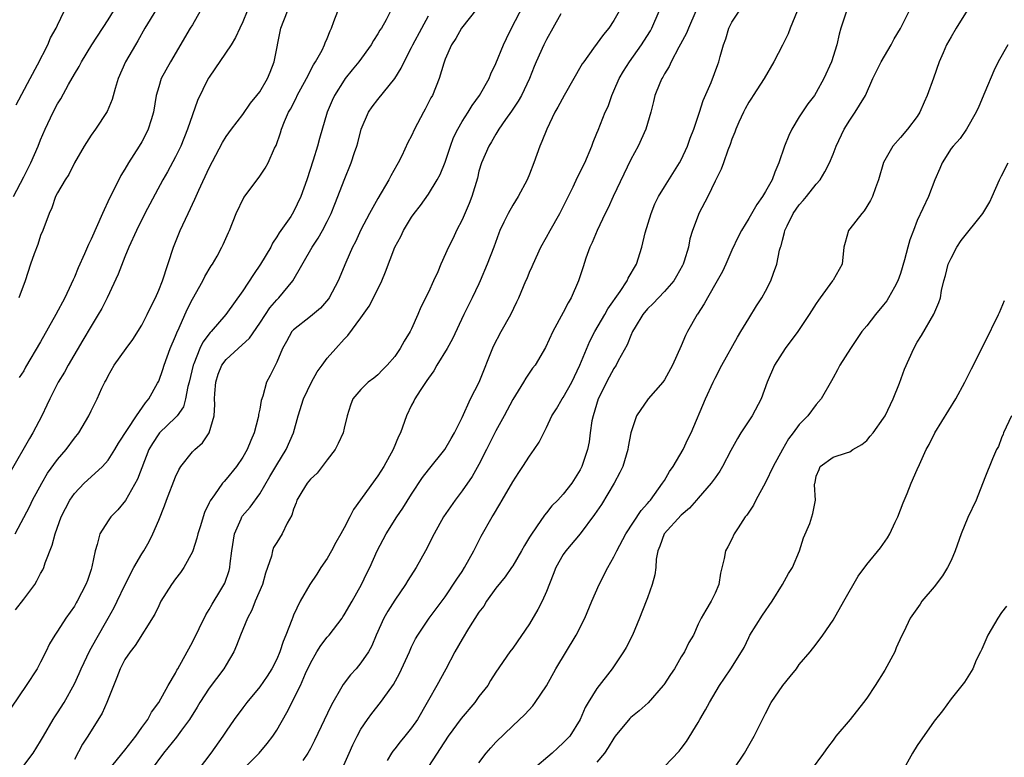
# Model space of a CAD drawing. Units: inches. Extents: x 2508000 to 2511000, y 1554000 to 1557000.
# Drawn here: x 2509077 to 2509193, y 1555428 to 1555516 of the extents above; entities that cross this region are included whole.
import ezdxf

# ---------------------------------------------------------------- set-up
doc = ezdxf.new("R2010")
doc.units = ezdxf.units.IN
doc.header["$MEASUREMENT"] = 0
doc.layers.add('LD25081554_2ft', color=153, linetype='Continuous')

msp = doc.modelspace()

# ---------------------------------------------------------------- linework, layer by layer
at = {"layer": 'LD25081554_2ft'}
for points, elevation in [([(2509092.75, 1555517.25), (2509091.37, 1555515), (2509090.53, 1555513.47), (2509090.24, 1555513), (2509089.07, 1555511), (2509088.2, 1555509), (2509087.83, 1555507.83), (2509087.49, 1555506.51), (2509086.9, 1555505.1), (2509085.49, 1555503), (2509085, 1555502.29), (2509084.18, 1555501), (2509083, 1555499.02), (2509082.36, 1555497.64), (2509081.9, 1555497), (2509081, 1555495.46), (2509080.78, 1555495), (2509080.34, 1555493.66), (2509080.02, 1555493), (2509079.27, 1555491), (2509079, 1555490.38), (2509078.66, 1555489.34), (2509078.23, 1555488.23), (2509077.8, 1555487), (2509077.15, 1555485), (2509076.42, 1555483)], 7418), ([(2509130.73, 1555517.27), (2509128.94, 1555515), (2509128.26, 1555513.74), (2509127.75, 1555513), (2509127, 1555511.31), (2509126.82, 1555510.82), (2509126.28, 1555509), (2509125.47, 1555507), (2509125.3, 1555506.7), (2509124.63, 1555505.37), (2509124.41, 1555505), (2509123.35, 1555503), (2509123, 1555502.23), (2509122.57, 1555501.43), (2509121.84, 1555499.84), (2509121.42, 1555499), (2509121.26, 1555498.74), (2509120.54, 1555497.46), (2509120.32, 1555497), (2509119, 1555494.78), (2509118.01, 1555493), (2509117, 1555491.07), (2509116.35, 1555489.65), (2509116, 1555489), (2509115.2, 1555487.2), (2509114.28, 1555485), (2509113.22, 1555483), (2509113.13, 1555482.87), (2509112.21, 1555481.79), (2509111, 1555480.79), (2509109, 1555479.21), (2509108.81, 1555479), (2509108.18, 1555477.82), (2509107.69, 1555477), (2509107, 1555475.36), (2509106.22, 1555473.78), (2509105.8, 1555473), (2509105.35, 1555471.35), (2509105.17, 1555470.83), (2509105, 1555469.8), (2509104.85, 1555469.15), (2509104.85, 1555469), (2509104.82, 1555468.82), (2509104.34, 1555467), (2509103.92, 1555466.08), (2509103.51, 1555465), (2509103, 1555464.1), (2509102.23, 1555463), (2509101, 1555461.47), (2509100.77, 1555461.23), (2509100.58, 1555461), (2509099.62, 1555459.62), (2509099.09, 1555458.91), (2509099, 1555458.67), (2509098.45, 1555457.55), (2509098.26, 1555457), (2509097.96, 1555455.96), (2509097.66, 1555455), (2509097.53, 1555454.47), (2509097.06, 1555453), (2509097, 1555452.86), (2509095.97, 1555451), (2509095.58, 1555450.42), (2509095, 1555449.67), (2509094.52, 1555449), (2509093.27, 1555447), (2509093, 1555446.48), (2509092.53, 1555445.47), (2509090.23, 1555441.77), (2509089.6, 1555441), (2509089, 1555440.1), (2509088.43, 1555439), (2509088.04, 1555437.96), (2509086.86, 1555435), (2509086.28, 1555433.72), (2509084.59, 1555431), (2509083.95, 1555430.05), (2509083, 1555428.23)], 7432), ([(2509087.09, 1555427), (2509089, 1555429.34), (2509090.29, 1555431), (2509091, 1555432.05), (2509091.7, 1555433), (2509092.15, 1555433.85), (2509093.02, 1555435), (2509094.11, 1555437), (2509095, 1555438.48), (2509095.17, 1555438.83), (2509095.28, 1555439), (2509096.4, 1555441), (2509097, 1555442.15), (2509098.59, 1555445.41), (2509099, 1555446.04), (2509099.34, 1555446.66), (2509100.37, 1555448.37), (2509100.83, 1555449.17), (2509101.35, 1555450.64), (2509101.45, 1555451), (2509101.48, 1555451.49), (2509101.69, 1555453), (2509101.98, 1555455), (2509102.78, 1555456.78), (2509102.86, 1555457), (2509102.91, 1555457.09), (2509103.85, 1555458.15), (2509105, 1555459.73), (2509106.19, 1555461.81), (2509107, 1555463.17), (2509108.14, 1555465), (2509108.99, 1555467), (2509109.56, 1555469), (2509110.17, 1555471), (2509111.12, 1555473), (2509111.79, 1555474.21), (2509112.38, 1555475), (2509113, 1555475.84), (2509114.02, 1555477), (2509115, 1555478.08), (2509115.46, 1555478.54), (2509117, 1555480.63), (2509117.99, 1555482.01), (2509118.5, 1555483), (2509119.46, 1555485), (2509119.92, 1555486.08), (2509121.03, 1555489), (2509121.71, 1555490.29), (2509122.04, 1555491), (2509123, 1555492.56), (2509123.31, 1555493), (2509124.05, 1555493.95), (2509125, 1555495.29), (2509126.05, 1555497), (2509126.38, 1555497.62), (2509127, 1555499.09), (2509127.63, 1555501), (2509127.99, 1555502.01), (2509128.48, 1555503), (2509129, 1555503.9), (2509129.7, 1555505), (2509130.19, 1555505.81), (2509131.08, 1555507), (2509132.19, 1555509), (2509132.42, 1555509.58), (2509133, 1555510.81), (2509133.89, 1555513), (2509134.25, 1555513.75), (2509134.86, 1555515), (2509136.28, 1555517.72)], 7434), ([(2509188.91, 1555517.09), (2509187.59, 1555515), (2509187, 1555513.97), (2509186.47, 1555513), (2509186.05, 1555512.05), (2509185.6, 1555511), (2509184.93, 1555509.07), (2509184.17, 1555507), (2509183.8, 1555506.2), (2509183.29, 1555505), (2509183, 1555504.52), (2509181.85, 1555503), (2509181, 1555502), (2509180.08, 1555501), (2509179, 1555499.06), (2509178.41, 1555497), (2509178.05, 1555496.05), (2509177.67, 1555495), (2509177.46, 1555494.54), (2509176.7, 1555493.3), (2509176.41, 1555493), (2509175, 1555491.18), (2509174.84, 1555491), (2509174.44, 1555489.56), (2509174.3, 1555489), (2509174.08, 1555487), (2509173, 1555485.11), (2509172.95, 1555485), (2509171.49, 1555483), (2509171.27, 1555482.73), (2509171, 1555482.33), (2509170.18, 1555481), (2509168.83, 1555479), (2509167.34, 1555477), (2509166.07, 1555475), (2509165.19, 1555473), (2509164.47, 1555471), (2509163.4, 1555469), (2509163, 1555468.42), (2509162.08, 1555467), (2509161.67, 1555466.33), (2509160.87, 1555464.87), (2509159.89, 1555463), (2509159.57, 1555462.43), (2509159, 1555461.64), (2509158.55, 1555461), (2509157, 1555459.23), (2509156.82, 1555459), (2509155.97, 1555458.03), (2509155, 1555457.23), (2509152.96, 1555455), (2509152.45, 1555453.55), (2509152.2, 1555453), (2509152.01, 1555452.01), (2509151.96, 1555451), (2509151.85, 1555450.15), (2509151.55, 1555449), (2509151, 1555447.41), (2509150.84, 1555447), (2509150.05, 1555445), (2509149.22, 1555443), (2509148.46, 1555441.54), (2509148.14, 1555441), (2509146.8, 1555439), (2509145, 1555436.67), (2509143.97, 1555435), (2509143.61, 1555434.39), (2509143, 1555432.98), (2509141.76, 1555431), (2509141, 1555430.21), (2509140.37, 1555429.63), (2509139.7, 1555429), (2509137.33, 1555427)], 7452), ([(2509103.51, 1555517), (2509103, 1555515.75), (2509102.64, 1555515), (2509102.13, 1555513.87), (2509101.61, 1555513), (2509099, 1555509.18), (2509098.89, 1555509), (2509097.61, 1555506.39), (2509097, 1555504.7), (2509096.43, 1555503), (2509095.62, 1555501), (2509095, 1555499.73), (2509094.05, 1555497.95), (2509093.5, 1555497), (2509091.34, 1555493), (2509090.36, 1555491), (2509089.48, 1555489), (2509089, 1555487.84), (2509088.2, 1555485.8), (2509086.88, 1555483), (2509086.25, 1555481.75), (2509085.84, 1555481), (2509085, 1555479.65), (2509084.01, 1555477.99), (2509082.25, 1555475), (2509081.81, 1555474.19), (2509081.07, 1555473), (2509080.07, 1555471), (2509079.74, 1555470.26), (2509079.13, 1555469), (2509078.08, 1555467), (2509077.67, 1555466.33), (2509075.49, 1555462.51)], 7422), ([(2509120.51, 1555517), (2509119.98, 1555515.98), (2509119.42, 1555515), (2509119.25, 1555514.75), (2509119, 1555514.31), (2509118.48, 1555513.52), (2509118.2, 1555513), (2509116.74, 1555511), (2509115.97, 1555510.03), (2509115.13, 1555509), (2509115, 1555508.82), (2509113.86, 1555507), (2509113.59, 1555506.41), (2509113, 1555505), (2509112.09, 1555501.91), (2509111.85, 1555501), (2509111.33, 1555499.33), (2509110.56, 1555497), (2509109.87, 1555495), (2509109, 1555493.19), (2509108.66, 1555492.66), (2509107.29, 1555490.71), (2509107, 1555490.22), (2509106.52, 1555489.48), (2509106.29, 1555489), (2509105.1, 1555487), (2509104.24, 1555485.76), (2509103, 1555483.83), (2509100.97, 1555481), (2509099.22, 1555479), (2509099.1, 1555478.9), (2509098.25, 1555477.75), (2509097.9, 1555477), (2509097.16, 1555475.16), (2509097.08, 1555475), (2509096.62, 1555473), (2509096.47, 1555472.47), (2509096.18, 1555471), (2509095.93, 1555470.07), (2509095.19, 1555469), (2509095, 1555468.79), (2509093.1, 1555467), (2509093, 1555466.88), (2509092.27, 1555465.73), (2509091.85, 1555465), (2509090.5, 1555461.5), (2509089.05, 1555458.95), (2509088.15, 1555457.85), (2509087.33, 1555457), (2509087, 1555456.56), (2509086.04, 1555455), (2509085.72, 1555453.72), (2509085.46, 1555453), (2509085.09, 1555451.09), (2509085, 1555450.78), (2509084.54, 1555449.46), (2509084.36, 1555449), (2509083.32, 1555447), (2509083.2, 1555446.8), (2509083, 1555446.43), (2509081.99, 1555445), (2509081, 1555443.44), (2509080.7, 1555443), (2509080.04, 1555441.96), (2509079.62, 1555441), (2509079, 1555439.78), (2509078.59, 1555439), (2509077.29, 1555437), (2509075.55, 1555434.45)], 7428), ([(2509075.78, 1555495), (2509077, 1555497.33), (2509077.85, 1555499), (2509078.72, 1555501), (2509079, 1555501.72), (2509079.54, 1555503), (2509080.48, 1555505), (2509081, 1555505.99), (2509081.38, 1555506.62), (2509082.3, 1555508.3), (2509083, 1555509.51), (2509083.57, 1555510.43), (2509083.86, 1555511), (2509085.08, 1555513), (2509087, 1555515.98), (2509087.64, 1555517)], 7416), ([(2509075.99, 1555455), (2509077.7, 1555458.3), (2509078.04, 1555459), (2509079.12, 1555461), (2509079.82, 1555462.18), (2509081, 1555463.84), (2509082.01, 1555465), (2509083, 1555466.34), (2509083.53, 1555467), (2509084.71, 1555469), (2509085, 1555469.61), (2509085.7, 1555471), (2509086.27, 1555472.27), (2509086.63, 1555473), (2509086.77, 1555473.23), (2509087, 1555473.73), (2509087.73, 1555475), (2509089.14, 1555477), (2509089.94, 1555478.06), (2509091, 1555479.75), (2509091.63, 1555481), (2509092.07, 1555481.93), (2509092.61, 1555483), (2509093, 1555483.89), (2509093.44, 1555485), (2509094.76, 1555489), (2509095.57, 1555491), (2509096.48, 1555493), (2509097.3, 1555494.7), (2509097.77, 1555495.77), (2509099, 1555498.41), (2509100.57, 1555501.43), (2509101, 1555502.15), (2509101.63, 1555503), (2509103, 1555504.75), (2509103.9, 1555506.1), (2509104.66, 1555507), (2509105, 1555507.45), (2509105.91, 1555509), (2509106.24, 1555509.76), (2509106.72, 1555511), (2509107.5, 1555515), (2509108.27, 1555517)], 7424), ([(2509076, 1555446), (2509077, 1555447.27), (2509078.31, 1555449), (2509078.56, 1555449.44), (2509079, 1555450.3), (2509079.25, 1555450.75), (2509079.37, 1555451), (2509079.55, 1555451.55), (2509080.36, 1555453.64), (2509080.71, 1555455), (2509081.43, 1555457), (2509082.45, 1555459), (2509083, 1555459.8), (2509084.15, 1555461), (2509085, 1555461.76), (2509086.34, 1555463), (2509087, 1555463.73), (2509087.8, 1555465), (2509088.24, 1555465.76), (2509090.38, 1555469), (2509091.45, 1555470.55), (2509091.85, 1555471), (2509092.87, 1555472.87), (2509093, 1555473.13), (2509093.49, 1555474.51), (2509093.64, 1555475), (2509094.38, 1555477), (2509095, 1555478.45), (2509095.15, 1555478.85), (2509095.42, 1555479.42), (2509096.37, 1555481.63), (2509097, 1555482.84), (2509098.24, 1555485), (2509098.47, 1555485.53), (2509099.22, 1555486.78), (2509099.39, 1555487), (2509099.93, 1555487.93), (2509100.51, 1555489), (2509100.67, 1555489.33), (2509101.27, 1555490.73), (2509101.4, 1555491), (2509102.21, 1555493), (2509103.11, 1555494.89), (2509104.68, 1555497), (2509105, 1555497.41), (2509105.64, 1555498.36), (2509105.99, 1555499), (2509106.76, 1555500.76), (2509106.93, 1555501.07), (2509107.44, 1555502.56), (2509107.56, 1555503), (2509107.93, 1555503.93), (2509108.4, 1555505), (2509108.62, 1555505.38), (2509109.31, 1555506.69), (2509109.45, 1555507), (2509110.53, 1555509), (2509111.36, 1555510.64), (2509111.61, 1555511), (2509112.38, 1555512.38), (2509112.67, 1555513), (2509112.75, 1555513.25), (2509113, 1555513.77), (2509113.35, 1555514.65), (2509113.51, 1555515), (2509113.79, 1555515.79), (2509114.24, 1555517)], 7426), ([(2509076.1, 1555505.9), (2509077.75, 1555509), (2509078.64, 1555510.64), (2509079.84, 1555513), (2509080.18, 1555513.82), (2509080.85, 1555515), (2509081, 1555515.33), (2509081.8, 1555517)], 7414), ([(2509097.94, 1555517), (2509097, 1555515.39), (2509096.75, 1555515), (2509094.42, 1555511), (2509093.3, 1555509), (2509093, 1555508.04), (2509092.71, 1555507), (2509092.39, 1555505), (2509092.1, 1555504.1), (2509091.77, 1555503), (2509091.52, 1555502.48), (2509091, 1555501.52), (2509090.69, 1555501), (2509089.43, 1555499), (2509089, 1555498.27), (2509088.51, 1555497.49), (2509087.57, 1555495.57), (2509087.18, 1555494.82), (2509086.32, 1555493), (2509085, 1555489.96), (2509084.68, 1555489.32), (2509084.21, 1555488.21), (2509083.46, 1555486.54), (2509083, 1555485.46), (2509082.85, 1555485.15), (2509082.62, 1555484.62), (2509081.86, 1555483), (2509080.8, 1555481), (2509079, 1555477.76), (2509077.22, 1555474.78), (2509077, 1555474.35), (2509076.47, 1555473.53)], 7420), ([(2509077, 1555427.52), (2509078.1, 1555429), (2509079, 1555430.42), (2509079.32, 1555431), (2509080.5, 1555433), (2509080.69, 1555433.31), (2509081, 1555433.76), (2509081.77, 1555435), (2509083, 1555437.2), (2509083.58, 1555438.42), (2509083.79, 1555439), (2509084.83, 1555441.17), (2509085, 1555441.45), (2509085.56, 1555442.44), (2509087.01, 1555445), (2509087.71, 1555446.28), (2509088.08, 1555447), (2509089, 1555448.93), (2509090.04, 1555451), (2509091, 1555452.64), (2509091.23, 1555453), (2509091.89, 1555454.11), (2509092.31, 1555455), (2509093, 1555456.61), (2509093.69, 1555458.31), (2509093.93, 1555459), (2509095, 1555461.75), (2509095.39, 1555462.61), (2509095.63, 1555463), (2509097, 1555464.72), (2509097.28, 1555465), (2509098.19, 1555465.81), (2509099.01, 1555466.99), (2509099.58, 1555469), (2509099.67, 1555470.33), (2509099.64, 1555471), (2509099.66, 1555471.66), (2509099.78, 1555473), (2509100.07, 1555473.93), (2509100.48, 1555475), (2509101, 1555475.69), (2509102.44, 1555477), (2509103.79, 1555478.21), (2509105, 1555479.98), (2509105.68, 1555481), (2509106.19, 1555481.81), (2509107, 1555482.76), (2509107.25, 1555483), (2509108.9, 1555485), (2509111.21, 1555489), (2509111.92, 1555490.08), (2509112.45, 1555491), (2509113, 1555492.05), (2509113.47, 1555493), (2509113.89, 1555494.11), (2509114.25, 1555495), (2509115, 1555496.97), (2509115.85, 1555499), (2509116.24, 1555500.24), (2509116.5, 1555501), (2509116.61, 1555501.39), (2509117.01, 1555503), (2509117.9, 1555505), (2509118.33, 1555505.67), (2509119, 1555506.54), (2509121, 1555509), (2509121.77, 1555510.23), (2509122.11, 1555511), (2509123, 1555512.68), (2509123.15, 1555513), (2509124.2, 1555515), (2509125, 1555516.43)], 7430), ([(2509140.69, 1555516.69), (2509139.78, 1555515), (2509139, 1555513.65), (2509138.68, 1555513), (2509137.8, 1555511), (2509137.56, 1555510.44), (2509137, 1555509), (2509136.04, 1555507), (2509135.66, 1555506.34), (2509134.85, 1555505.15), (2509134.14, 1555504.14), (2509133.36, 1555503), (2509133, 1555502.4), (2509132.5, 1555501.5), (2509132.18, 1555501), (2509131.3, 1555499), (2509131, 1555498.01), (2509130.81, 1555497.19), (2509130.16, 1555495), (2509129.83, 1555494.17), (2509129, 1555492.24), (2509128.35, 1555491), (2509127.92, 1555490.08), (2509127.38, 1555489), (2509126.47, 1555487), (2509126.1, 1555486.1), (2509125.6, 1555485), (2509125, 1555483.68), (2509124.12, 1555481.88), (2509123.74, 1555481), (2509123, 1555479.33), (2509122.83, 1555479), (2509122.13, 1555477.87), (2509121.64, 1555477), (2509121, 1555476.05), (2509120.1, 1555475), (2509119.54, 1555474.46), (2509119, 1555473.87), (2509118.52, 1555473.48), (2509117.86, 1555473), (2509117, 1555472.13), (2509116.04, 1555471), (2509115.75, 1555470.25), (2509115.35, 1555469), (2509115, 1555467.53), (2509114.89, 1555467), (2509114.3, 1555465.7), (2509113.94, 1555465), (2509113, 1555463.8), (2509112.41, 1555463), (2509111.79, 1555462.21), (2509111, 1555461.5), (2509110.6, 1555461), (2509109.98, 1555459.98), (2509109.41, 1555459), (2509109.31, 1555458.69), (2509109, 1555457.92), (2509108.8, 1555457.2), (2509108.25, 1555456.25), (2509107.67, 1555455), (2509107, 1555453.99), (2509106.63, 1555453.37), (2509106.49, 1555453), (2509106.37, 1555452.37), (2509105.67, 1555450.33), (2509105.31, 1555449), (2509104.46, 1555447), (2509104.05, 1555445.95), (2509103.52, 1555445), (2509102.7, 1555443), (2509102.25, 1555441.75), (2509101.9, 1555441), (2509101, 1555439.46), (2509100.75, 1555439), (2509099, 1555436.7), (2509097.89, 1555435), (2509097.56, 1555434.44), (2509096.66, 1555433), (2509095.7, 1555431.7), (2509095.12, 1555430.88), (2509093.56, 1555429), (2509092.12, 1555427)], 7436), ([(2509147.64, 1555517), (2509147, 1555515.88), (2509146.42, 1555515), (2509145.76, 1555514.24), (2509144.6, 1555512.6), (2509143.44, 1555511), (2509143.26, 1555510.74), (2509141.09, 1555507), (2509140.37, 1555505.63), (2509140.01, 1555505), (2509139.03, 1555503), (2509138.46, 1555501.54), (2509138.21, 1555501), (2509137.5, 1555499), (2509137, 1555497.66), (2509136.73, 1555497), (2509135.66, 1555495), (2509135, 1555493.98), (2509134.45, 1555493), (2509133.96, 1555491.96), (2509133.48, 1555491), (2509133.34, 1555490.66), (2509132.75, 1555489), (2509131.99, 1555487), (2509131.15, 1555485), (2509131, 1555484.66), (2509130.19, 1555483), (2509129.2, 1555481), (2509127.85, 1555478.15), (2509127.21, 1555477), (2509126.01, 1555475), (2509125.65, 1555474.35), (2509125, 1555473.48), (2509124.81, 1555473.19), (2509124.01, 1555472.01), (2509123.37, 1555471), (2509123.26, 1555470.74), (2509123, 1555470.28), (2509122.39, 1555469), (2509121.68, 1555467), (2509121.46, 1555466.54), (2509120.8, 1555465), (2509119.7, 1555463), (2509119, 1555461.87), (2509116.11, 1555457.89), (2509115.68, 1555457), (2509115, 1555455.71), (2509114.62, 1555455), (2509114.02, 1555453.98), (2509113.51, 1555453), (2509113, 1555452.08), (2509112.25, 1555451), (2509111.77, 1555450.23), (2509110.93, 1555449), (2509109.79, 1555447), (2509109, 1555445.35), (2509108.9, 1555445.1), (2509108.8, 1555444.8), (2509108.1, 1555443), (2509107.76, 1555442.24), (2509107.38, 1555441), (2509107, 1555440.13), (2509106.42, 1555439), (2509105.87, 1555438.13), (2509105, 1555436.85), (2509103.46, 1555435), (2509103, 1555434.36), (2509101.95, 1555433), (2509101, 1555431.6), (2509100.62, 1555431), (2509099.17, 1555429), (2509097.69, 1555427)], 7438), ([(2509103, 1555427.05), (2509104.91, 1555429), (2509105.88, 1555430.12), (2509106.54, 1555431), (2509107, 1555431.73), (2509108.19, 1555433.81), (2509109.81, 1555437), (2509110.42, 1555438.42), (2509111, 1555439.68), (2509111.76, 1555441), (2509112.25, 1555441.75), (2509113, 1555442.75), (2509113.22, 1555443), (2509114.75, 1555445), (2509114.85, 1555445.15), (2509115, 1555445.38), (2509115.95, 1555447), (2509117.08, 1555449), (2509117.68, 1555450.32), (2509118.04, 1555451), (2509118.94, 1555453), (2509119.65, 1555454.35), (2509119.98, 1555455), (2509121.25, 1555457), (2509121.97, 1555458.03), (2509123, 1555459.69), (2509124.31, 1555461.69), (2509125, 1555462.61), (2509126.95, 1555465), (2509127.69, 1555466.31), (2509128.1, 1555467), (2509129, 1555468.81), (2509130.01, 1555471), (2509131.01, 1555473), (2509132.73, 1555477.27), (2509133.63, 1555479), (2509134.78, 1555481), (2509135.49, 1555482.51), (2509135.74, 1555483), (2509136.56, 1555485), (2509136.7, 1555485.3), (2509137, 1555486.04), (2509137.3, 1555486.7), (2509137.41, 1555487), (2509138.33, 1555489), (2509139, 1555490.18), (2509139.44, 1555491), (2509140.58, 1555493), (2509142.17, 1555496.17), (2509142.69, 1555497.31), (2509143, 1555497.89), (2509143.36, 1555498.64), (2509143.54, 1555499), (2509144.4, 1555501), (2509144.55, 1555501.45), (2509145, 1555502.54), (2509145.12, 1555502.88), (2509145.98, 1555505), (2509146.31, 1555505.69), (2509146.75, 1555507), (2509147, 1555507.54), (2509147.61, 1555509), (2509148.13, 1555509.87), (2509148.87, 1555511), (2509150.29, 1555513), (2509150.57, 1555513.43), (2509151.33, 1555514.67), (2509151.5, 1555515), (2509152.38, 1555517)], 7440), ([(2509156.72, 1555517), (2509155.85, 1555515), (2509155.61, 1555514.39), (2509154.92, 1555513.08), (2509154.71, 1555512.71), (2509153.79, 1555511), (2509153.55, 1555510.45), (2509153, 1555509.57), (2509152.81, 1555509.19), (2509152.68, 1555509), (2509152.44, 1555508.44), (2509151.88, 1555507), (2509151.72, 1555506.28), (2509151.39, 1555505), (2509150.79, 1555503), (2509149.87, 1555501), (2509149, 1555499.39), (2509146.92, 1555495), (2509146.31, 1555493.69), (2509145.96, 1555493), (2509145.01, 1555491), (2509144.43, 1555489.57), (2509144.16, 1555489), (2509143.69, 1555487.69), (2509143.34, 1555486.66), (2509142.81, 1555485), (2509141.94, 1555483), (2509141.58, 1555482.42), (2509141, 1555481.27), (2509139.75, 1555479), (2509138.88, 1555477.12), (2509137.67, 1555475), (2509137.36, 1555474.64), (2509136.54, 1555473.46), (2509136.3, 1555473), (2509135, 1555470.95), (2509133.97, 1555469), (2509133, 1555467.22), (2509131.91, 1555465), (2509131, 1555463.21), (2509130.19, 1555461.81), (2509129, 1555460.1), (2509128.16, 1555459), (2509126.8, 1555457), (2509125.69, 1555455), (2509124.67, 1555453), (2509123.55, 1555451), (2509122.54, 1555449.46), (2509122.29, 1555449), (2509121, 1555447.13), (2509120.18, 1555445.82), (2509119.72, 1555445), (2509118.82, 1555443), (2509118.28, 1555441.72), (2509117.88, 1555441), (2509117, 1555439.7), (2509116.41, 1555439), (2509115.74, 1555438.26), (2509114.88, 1555437.12), (2509114.58, 1555436.58), (2509113.66, 1555435), (2509113.43, 1555434.57), (2509111.5, 1555430.5), (2509111, 1555429.54), (2509110.7, 1555429), (2509110.1, 1555428.1)], 7442), ([(2509113.83, 1555425), (2509115.6, 1555429), (2509116.04, 1555429.96), (2509116.55, 1555431), (2509117, 1555431.83), (2509117.78, 1555433), (2509118.29, 1555433.71), (2509119.33, 1555435), (2509120.15, 1555436.15), (2509120.87, 1555437.13), (2509121.58, 1555438.42), (2509122.74, 1555441), (2509123, 1555441.6), (2509123.45, 1555442.55), (2509123.74, 1555443), (2509125.09, 1555445), (2509127, 1555447.55), (2509128.38, 1555449.62), (2509129, 1555450.53), (2509129.29, 1555451), (2509130.4, 1555453), (2509131.27, 1555454.73), (2509132.57, 1555457), (2509132.74, 1555457.26), (2509133.48, 1555458.52), (2509133.74, 1555459), (2509135, 1555461.17), (2509135.71, 1555462.29), (2509136.21, 1555463), (2509137, 1555464.23), (2509137.55, 1555465), (2509138.13, 1555465.87), (2509139, 1555467.61), (2509139.63, 1555469), (2509140.18, 1555469.82), (2509140.87, 1555471), (2509141, 1555471.17), (2509142.01, 1555473), (2509142.34, 1555473.66), (2509142.97, 1555475), (2509144.16, 1555477.84), (2509144.76, 1555479), (2509145.92, 1555481), (2509146.3, 1555481.7), (2509147.74, 1555483.74), (2509148.56, 1555485), (2509148.68, 1555485.32), (2509149.67, 1555487), (2509150.3, 1555489), (2509150.72, 1555490.72), (2509151.42, 1555493), (2509151.87, 1555494.13), (2509152.3, 1555495), (2509153, 1555496.18), (2509154.79, 1555499), (2509155, 1555499.37), (2509155.75, 1555501), (2509156.07, 1555501.93), (2509156.5, 1555503), (2509157.17, 1555505), (2509157.59, 1555506.41), (2509158.53, 1555508.53), (2509159.32, 1555510.68), (2509159.46, 1555511), (2509159.61, 1555511.61), (2509160, 1555513), (2509160.28, 1555513.72), (2509160.65, 1555515), (2509161, 1555515.69), (2509161.87, 1555517)], 7444), ([(2509168.73, 1555517), (2509167.93, 1555515), (2509167.68, 1555514.32), (2509167, 1555512.95), (2509165.97, 1555511), (2509164.82, 1555509), (2509163.51, 1555507), (2509163.32, 1555506.68), (2509163, 1555506.19), (2509162.59, 1555505.41), (2509162.36, 1555505), (2509161.82, 1555503.82), (2509161.47, 1555503), (2509161.36, 1555502.64), (2509161, 1555501.81), (2509160.81, 1555501.19), (2509160.52, 1555500.52), (2509160, 1555499), (2509159.73, 1555498.27), (2509159, 1555496.83), (2509158.16, 1555495), (2509157.1, 1555493), (2509157, 1555492.76), (2509156.32, 1555491), (2509156.02, 1555489.98), (2509155.84, 1555489), (2509155.35, 1555487.35), (2509155.23, 1555487), (2509155.15, 1555486.85), (2509154.44, 1555485.56), (2509154.11, 1555485), (2509153, 1555483.75), (2509152.28, 1555483), (2509151.67, 1555482.33), (2509151, 1555481.71), (2509150.42, 1555481), (2509149.51, 1555479.51), (2509149.22, 1555479), (2509149, 1555478.53), (2509148.57, 1555477.43), (2509147.52, 1555475.52), (2509147.27, 1555475), (2509147, 1555474.61), (2509146.43, 1555473.57), (2509145.15, 1555471), (2509144.53, 1555469), (2509144.4, 1555468.4), (2509144.19, 1555467), (2509144.08, 1555465.92), (2509143.86, 1555465), (2509143.2, 1555463), (2509143, 1555462.61), (2509142, 1555461), (2509141, 1555459.7), (2509140.35, 1555459), (2509139.66, 1555458.34), (2509139, 1555457.5), (2509138.77, 1555457.23), (2509137.84, 1555455.84), (2509137.14, 1555454.86), (2509137, 1555454.61), (2509136.38, 1555453.62), (2509136.05, 1555453), (2509135, 1555451.2), (2509134.87, 1555451), (2509134.11, 1555449.89), (2509133, 1555448.55), (2509131.91, 1555447), (2509131.57, 1555446.43), (2509131, 1555445.71), (2509129.77, 1555443.77), (2509129, 1555442.5), (2509128.14, 1555441), (2509127.06, 1555438.94), (2509125.98, 1555437), (2509125, 1555435.27), (2509124.86, 1555435), (2509123.69, 1555433), (2509123, 1555432.01), (2509122.19, 1555431), (2509121.65, 1555430.35), (2509121, 1555429.52), (2509120.76, 1555429.24), (2509120.61, 1555429), (2509120.11, 1555428.11)], 7446), ([(2509174.59, 1555517), (2509173.92, 1555515), (2509173.72, 1555514.28), (2509173.44, 1555513), (2509172.8, 1555511), (2509171.92, 1555509), (2509171, 1555507.34), (2509170.79, 1555507), (2509170.01, 1555505.99), (2509169, 1555504.46), (2509168.1, 1555503), (2509167.74, 1555502.26), (2509167.23, 1555501), (2509166.56, 1555499), (2509166.09, 1555497.91), (2509165.78, 1555497), (2509165, 1555495.59), (2509164.64, 1555495), (2509163.95, 1555494.05), (2509163, 1555492.41), (2509162.15, 1555491), (2509161.76, 1555490.24), (2509161, 1555488.64), (2509160.29, 1555487), (2509159.88, 1555486.12), (2509159.27, 1555485), (2509158.1, 1555483), (2509157.72, 1555482.28), (2509156.93, 1555481.07), (2509156.87, 1555481), (2509155.74, 1555479), (2509155.48, 1555478.52), (2509155, 1555477.31), (2509153.96, 1555475), (2509153, 1555473.28), (2509152.8, 1555473), (2509151.08, 1555471), (2509149.69, 1555469), (2509149, 1555467), (2509148.69, 1555465.31), (2509148.66, 1555465), (2509148.07, 1555463), (2509147.72, 1555462.28), (2509147.04, 1555461), (2509145.52, 1555458.48), (2509144.71, 1555457.29), (2509143, 1555455.02), (2509141.29, 1555453), (2509141, 1555452.56), (2509140.11, 1555451), (2509139.81, 1555450.19), (2509139, 1555448.17), (2509138.49, 1555447), (2509137.99, 1555446.01), (2509137, 1555444.32), (2509135, 1555441.44), (2509134.66, 1555441), (2509133, 1555438.59), (2509132.38, 1555437.62), (2509132.03, 1555437), (2509131, 1555435.69), (2509130.51, 1555435), (2509128.89, 1555433.11), (2509127.35, 1555431), (2509125, 1555427.42)], 7448), ([(2509131, 1555427.84), (2509131.87, 1555429), (2509132.39, 1555429.61), (2509133, 1555430.29), (2509135, 1555432.22), (2509136.44, 1555433.56), (2509137.39, 1555434.61), (2509137.67, 1555435), (2509139, 1555436.99), (2509140.13, 1555439), (2509142.54, 1555443), (2509143.56, 1555445), (2509144.38, 1555447), (2509145.27, 1555449), (2509146.28, 1555451), (2509147, 1555452.27), (2509147.36, 1555453), (2509148.44, 1555455), (2509150.23, 1555457.77), (2509151, 1555458.6), (2509151.17, 1555458.83), (2509151.33, 1555459), (2509152.78, 1555461), (2509153, 1555461.34), (2509153.61, 1555462.39), (2509154.04, 1555463), (2509155.23, 1555465), (2509155.78, 1555466.22), (2509156.16, 1555467), (2509157.86, 1555471), (2509158.77, 1555473), (2509159, 1555473.46), (2509159.81, 1555475), (2509161.66, 1555478.34), (2509162.08, 1555479), (2509163, 1555480.56), (2509163.94, 1555482.06), (2509164.56, 1555483), (2509165, 1555483.8), (2509165.63, 1555485), (2509165.94, 1555485.94), (2509166.35, 1555487), (2509166.67, 1555488.67), (2509166.77, 1555489), (2509166.84, 1555489.16), (2509167, 1555489.85), (2509167.26, 1555490.74), (2509167.3, 1555491), (2509167.55, 1555491.55), (2509168.28, 1555493), (2509169, 1555494.04), (2509169.46, 1555494.54), (2509169.84, 1555495), (2509171, 1555496.48), (2509171.46, 1555497), (2509172.04, 1555497.96), (2509172.57, 1555499), (2509173, 1555500.03), (2509173.37, 1555501), (2509174.32, 1555503), (2509175, 1555504.07), (2509175.63, 1555505), (2509176.16, 1555505.84), (2509176.84, 1555507), (2509177.73, 1555509), (2509178.7, 1555511), (2509179.89, 1555513), (2509180.27, 1555513.73), (2509181, 1555514.93), (2509182.05, 1555517)], 7450), ([(2509193.74, 1555513), (2509192.6, 1555511), (2509192.07, 1555509.93), (2509191, 1555507.41), (2509190.3, 1555505.7), (2509189.97, 1555505), (2509188.84, 1555503), (2509188.09, 1555501.91), (2509187.24, 1555501), (2509187, 1555500.7), (2509185.93, 1555499), (2509185.68, 1555498.32), (2509185.06, 1555497), (2509184.33, 1555495), (2509183, 1555492.15), (2509182.55, 1555491), (2509182.12, 1555489.88), (2509181.88, 1555489), (2509181.49, 1555487.49), (2509181, 1555485.9), (2509180.69, 1555485), (2509180.28, 1555484.28), (2509179.6, 1555483), (2509179.37, 1555482.63), (2509179, 1555482.16), (2509178.02, 1555481), (2509177, 1555479.69), (2509176.41, 1555479), (2509175.06, 1555477), (2509173.81, 1555475), (2509173.55, 1555474.45), (2509173, 1555473.51), (2509172.83, 1555473.17), (2509171.6, 1555471), (2509171, 1555470.36), (2509170.01, 1555469), (2509169, 1555467.98), (2509168.29, 1555467), (2509167.72, 1555466.28), (2509167, 1555465), (2509165.91, 1555463), (2509165, 1555461.08), (2509163.84, 1555459), (2509163.58, 1555458.42), (2509162.78, 1555457.22), (2509162.59, 1555457), (2509161.73, 1555455.73), (2509161.28, 1555455), (2509161, 1555454.37), (2509160.54, 1555453.46), (2509160.26, 1555453), (2509160.08, 1555452.09), (2509159.67, 1555450.33), (2509159.44, 1555449), (2509159, 1555447.95), (2509158.53, 1555447), (2509157.93, 1555445.93), (2509157.36, 1555445), (2509157, 1555444.28), (2509156.45, 1555443), (2509155.9, 1555442.1), (2509155.37, 1555441), (2509155, 1555440.41), (2509154.18, 1555439), (2509153.7, 1555438.3), (2509152.92, 1555437.08), (2509152.86, 1555437), (2509151.06, 1555434.94), (2509150.01, 1555433.99), (2509149, 1555433.22), (2509148.89, 1555433.11), (2509147.16, 1555431), (2509147, 1555430.78), (2509146.34, 1555429.66), (2509145.89, 1555429), (2509145, 1555427.91)], 7454), ([(2509153, 1555427.4), (2509154.76, 1555429.24), (2509155, 1555429.53), (2509155.61, 1555430.39), (2509157, 1555432.61), (2509157.21, 1555433), (2509157.89, 1555434.11), (2509158.33, 1555435), (2509159.52, 1555437), (2509160.13, 1555437.87), (2509160.87, 1555439), (2509162.15, 1555441), (2509162.46, 1555441.54), (2509163, 1555442.72), (2509163.15, 1555443), (2509164.65, 1555445.35), (2509165.79, 1555447), (2509167, 1555449), (2509167.72, 1555450.28), (2509168.2, 1555451), (2509169.01, 1555453), (2509169.49, 1555454.51), (2509170.23, 1555456.23), (2509170.5, 1555457), (2509170.59, 1555457.41), (2509170.91, 1555459), (2509170.8, 1555460.8), (2509170.84, 1555461), (2509170.89, 1555461.11), (2509171, 1555461.85), (2509171.36, 1555462.64), (2509171.46, 1555463), (2509173, 1555464.09), (2509174.61, 1555464.61), (2509175, 1555464.71), (2509175.36, 1555465), (2509176.42, 1555465.58), (2509177, 1555466.06), (2509177.42, 1555466.58), (2509177.75, 1555467), (2509179, 1555468.72), (2509179.17, 1555469), (2509180.15, 1555471), (2509180.87, 1555472.87), (2509181.47, 1555474.53), (2509182.57, 1555477), (2509183, 1555477.74), (2509183.48, 1555478.52), (2509184.96, 1555481.04), (2509185.56, 1555482.44), (2509185.74, 1555483), (2509185.88, 1555483.88), (2509186.16, 1555485), (2509186.36, 1555485.64), (2509186.67, 1555487), (2509187, 1555487.7), (2509187.69, 1555489), (2509188.22, 1555489.78), (2509190.79, 1555493), (2509191.6, 1555494.4), (2509191.89, 1555495), (2509192.76, 1555497), (2509193, 1555497.45), (2509193.76, 1555499)], 7456), ([(2509159.81, 1555425), (2509162.51, 1555429), (2509163, 1555429.88), (2509163.65, 1555431), (2509165, 1555433.69), (2509165.68, 1555435), (2509167.04, 1555437), (2509167.93, 1555438.07), (2509168.65, 1555439), (2509169, 1555439.49), (2509170.29, 1555441), (2509171, 1555441.91), (2509171.8, 1555443), (2509173, 1555444.75), (2509174.27, 1555447), (2509176, 1555450), (2509177, 1555451.37), (2509178.64, 1555453.36), (2509179.48, 1555454.52), (2509179.75, 1555455), (2509180.38, 1555456.38), (2509180.68, 1555457), (2509181.31, 1555458.69), (2509181.79, 1555459.79), (2509182.28, 1555461), (2509183, 1555462.65), (2509183.24, 1555463.24), (2509184.04, 1555465), (2509184.4, 1555465.6), (2509185.07, 1555467), (2509187.55, 1555471), (2509188.63, 1555473), (2509189.41, 1555474.59), (2509191, 1555477.68), (2509192.64, 1555481), (2509192.74, 1555481.26), (2509193.33, 1555482.67)], 7458), ([(2509194.16, 1555469), (2509193.23, 1555467), (2509193.18, 1555466.82), (2509193, 1555466.39), (2509192.62, 1555465.38), (2509192.4, 1555465), (2509191.91, 1555463.91), (2509191, 1555461.66), (2509189.97, 1555459), (2509189, 1555456.94), (2509188.22, 1555455), (2509187.5, 1555453), (2509187, 1555451.84), (2509186.6, 1555451), (2509185.99, 1555450.01), (2509185, 1555448.72), (2509183.55, 1555447), (2509183.34, 1555446.66), (2509182.17, 1555445), (2509181.39, 1555443.39), (2509181.12, 1555442.88), (2509180.5, 1555441.5), (2509180.32, 1555441), (2509179.15, 1555438.85), (2509177.99, 1555437), (2509177, 1555435.51), (2509176.63, 1555435), (2509175.02, 1555433), (2509173.34, 1555431), (2509173, 1555430.53), (2509172.33, 1555429.67), (2509171.86, 1555429), (2509170.39, 1555427)], 7460), ([(2509193.56, 1555446.44), (2509193, 1555445.68), (2509192.54, 1555445), (2509191.36, 1555443), (2509190.66, 1555441.34), (2509190.5, 1555441), (2509190, 1555440), (2509189.57, 1555439), (2509189, 1555438.03), (2509188.59, 1555437.41), (2509187, 1555435.44), (2509185.99, 1555434.01), (2509185, 1555432.77), (2509183, 1555429.9), (2509182.43, 1555429), (2509181.22, 1555426.78)], 7462)]:
    msp.add_lwpolyline(points, dxfattribs=dict(at, elevation=elevation))

doc.saveas('drawing.dxf')
